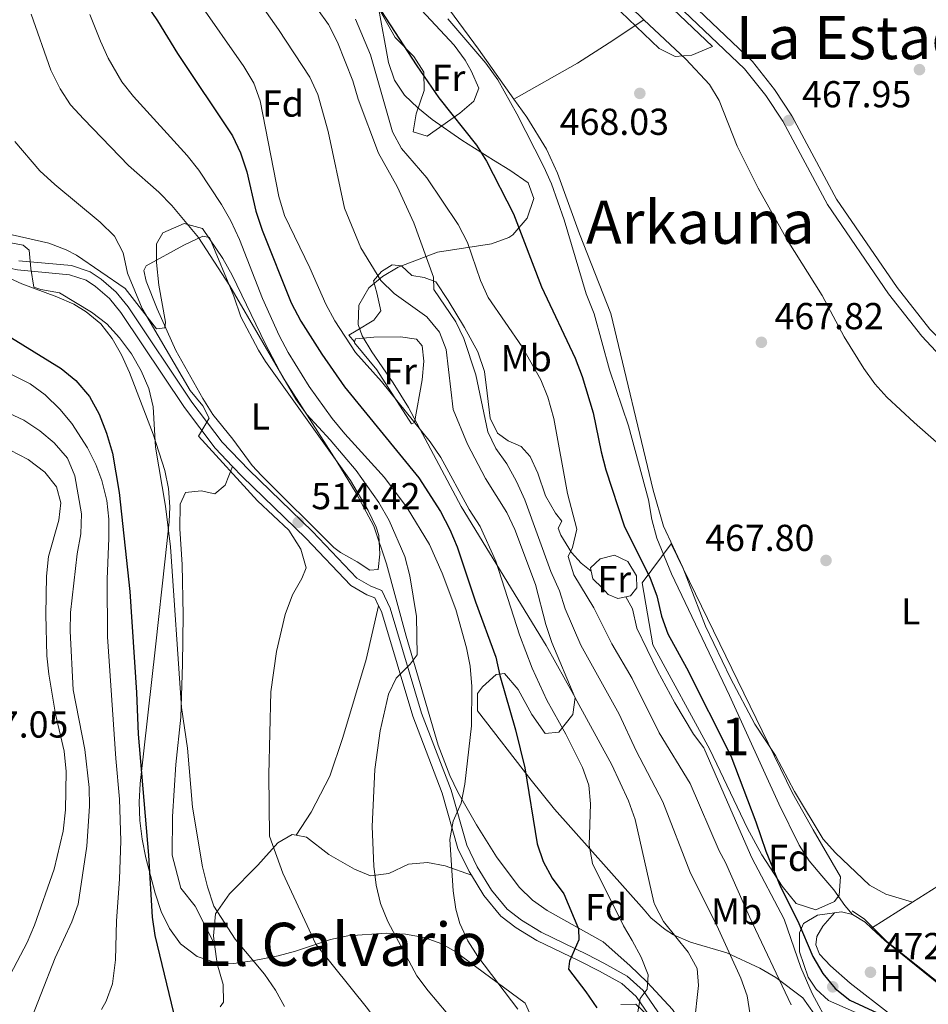
# Model space of a CAD drawing. Units: metres. Extents: x 573313 to 580186, y 4728821 to 4733523.
# Drawn here: x 574780 to 575022, y 4731682 to 4731944 of the extents above; entities that cross this region are included whole.
import ezdxf
from ezdxf.enums import TextEntityAlignment as Align

# ---------------------------------------------------------------- set-up
doc = ezdxf.new("R2010")
doc.units = ezdxf.units.M
doc.header["$MEASUREMENT"] = 0
doc.linetypes.add('DGN Style 3', pattern=[120.01766, 85.7269, -34.29076])
for name, color, linetype, lineweight in [('Nivel 16', 7, 'Continuous', 0), ('Nivel 17', 7, 'Continuous', 0), ('Nivel 21', 7, 'Continuous', 0), ('Nivel 35', 7, 'Continuous', 0), ('Nivel 36', 7, 'Continuous', 0), ('Nivel 37', 7, 'Continuous', 0), ('Nivel 4', 7, 'Continuous', 0), ('Nivel 41', 7, 'Continuous', 0), ('Nivel 45', 7, 'Continuous', 0), ('Nivel 48', 7, 'Continuous', 0), ('Nivel 49', 7, 'Continuous', 0), ('Nivel 5', 7, 'Continuous', 0), ('Nivel 57', 7, 'Continuous', 0), ('Nivel 7', 7, 'Continuous', 0)]:
    doc.layers.add(name, color=color, linetype=linetype, lineweight=lineweight)
doc.styles.add('Style-arial', font='arial.shx', dxfattribs={"bigfont": 'arialbig.shx'})
doc.styles.add('Style-Arial Narrow', font='txt')
doc.styles.add('Style-Times New Roman', font='txt')

# ---------------------------------------------------------------- blocks, each defined once
blk = doc.blocks.new('5PATER')
at = {"layer": 'Nivel 7', "linetype": 'Continuous', "lineweight": 0}
h = blk.add_hatch(color=51, dxfattribs=at)
edge = h.paths.add_edge_path()
edge.add_ellipse((0.008468180894851685, 0.01197203993797302), major_axis=(-10.95721237655889, -11.10700355671524), ratio=0.9994222409660316, start_angle=0, end_angle=360)
blk = doc.blocks.new('5PERFI')
at = {"layer": 'Nivel 17', "linetype": 'Continuous', "lineweight": 0}
h = blk.add_hatch(color=7, dxfattribs=at)
edge = h.paths.add_edge_path()
edge.add_arc((-0.01805686950683594, -0.03158935904502869), 15.59985471244623, 315.0000000018422, 675.0000000018422)

msp = doc.modelspace()

# ---------------------------------------------------------------- linework, layer by layer
at = {"layer": 'Nivel 16', "color": 1, "linetype": 'Continuous', "lineweight": 13, "extrusion": (0.1969529811736918, 0.02541328789337959, 0.9800835107302049), "elevation": 233959.8829303235, "flags": 128}
msp.add_lwpolyline([(4619218.235296289, -1152280.256423287), (4619218.235296289, -1152282.169954054)], dxfattribs=at)
at = {"layer": 'Nivel 16', "color": 1, "linetype": 'Continuous', "lineweight": 13}
for points in [[(574987.629999999, 4731700.75, 475.82), (574988.6700000018, 4731703.199999999, 475.58), (574992.379999999, 4731705.470000001, 474.69), (574996.9299999997, 4731706.08, 473.75)], [(575006.8299999982, 4731701.99, 472.36), (575005.129999999, 4731703.58, 472.36), (575001.75, 4731705.630000001, 472.42), (574998.7899999991, 4731706.32, 472.68)], [(575008.6999999993, 4731676.83, 477.72), (574995.3900000006, 4731682.699999999, 477.72), (574992.0500000007, 4731685.66, 477.68), (574989.9600000009, 4731688.869999999, 477.42), (574987.5899999999, 4731695.640000001, 476.94), (574987.629999999, 4731700.75, 475.84)], [(575030.6900000013, 4731682.33, 471.82), (575020.5899999999, 4731690.41, 472.35), (575010.4200000018, 4731698.66, 472.35), (575006.8299999982, 4731701.99, 472.36)]]:
    msp.add_polyline3d(points, dxfattribs=at)
at = {"layer": 'Nivel 21', "color": 7, "linetype": 'DGN Style 3', "lineweight": 0}
for points in [[(574662.8999999985, 4731956.09, 529.48), (574674.9299999997, 4731944.16, 529.51), (574678.8599999994, 4731940.92, 529.52), (574692.4299999997, 4731931.140000001, 529.3), (574705.2600000016, 4731922.869999999, 527.78), (574717.4600000009, 4731914.24, 526.22), (574748.0700000003, 4731895.869999999, 523.99), (574759.2199999988, 4731888.1, 522.61), (574764.5500000007, 4731884.449999999, 522.5), (574768.8099999987, 4731881.720000001, 521.9300000000001), (574775.5100000016, 4731878.4, 521.33), (574778.8999999985, 4731877.68, 521.07), (574792.8000000007, 4731876.380000001, 519.75), (574797.2199999988, 4731874.939999999, 519.46), (574799.7600000016, 4731873.279999999, 519.27), (574803.4299999997, 4731870.060000001, 518.9300000000001), (574806.4600000009, 4731866.369999999, 518.58), (574823.4400000013, 4731840.960000001, 516.37), (574831.6499999985, 4731830.109999999, 515.6), (574836.3099999987, 4731825.23, 515.15)], [(574953.2199999988, 4731950.220000001, 468.78), (574972.9499999993, 4731931.380000001, 467.94), (574978.629999999, 4731924.23, 467.94), (574983.1700000018, 4731917.4, 467.96), (574995.0500000007, 4731895.15, 467.79), (575011.370000001, 4731871.290000001, 467.53), (575020.2600000016, 4731860.02, 467.31), (575028.0500000007, 4731851.630000001, 467.12), (575029.3200000003, 4731850.279999999, 467.12), (575044.620000001, 4731836.15, 466.99), (575053.9499999993, 4731827.09, 466.92), (575063.2399999984, 4731816.560000001, 466.86), (575075.4600000009, 4731803.4, 466.73), (575091.129999999, 4731787.449999999, 466.58), (575112.0399999991, 4731767.15, 466.31)], [(574868.879999999, 4731858.460000001, 494.18), (574867.379999999, 4731860.32, 494.03), (574869.25, 4731861.42, 492.86), (574874.0399999991, 4731864.24, 491.47), (574875.8399999999, 4731866.810000001, 491.08), (574874.8299999982, 4731871.560000001, 490.74), (574873.9600000009, 4731874.74, 490.17), (574876.0899999999, 4731877.310000001, 489.22), (574878.9100000001, 4731879.09, 488.22), (574881.4100000001, 4731878.77, 487.17), (574884.1600000001, 4731876.18, 486.49), (574887.4499999993, 4731875.640000001, 485.93), (574890.5799999982, 4731874.48, 485.46), (574893.8599999994, 4731869.57, 485.17), (574898.2300000004, 4731862.35, 485.15), (574901.75, 4731855.800000001, 484.63), (574903.5500000007, 4731850.540000001, 484.03), (574904.2800000012, 4731844.810000001, 484.33), (574905.0799999982, 4731838.119999999, 484.63), (574906.9800000004, 4731834.109999999, 484.24), (574909.8900000006, 4731832.09, 483.86), (574913.3099999987, 4731830.529999999, 483.23), (574915.7699999996, 4731827.890000001, 482.8), (574917.7399999984, 4731823.48, 482.23), (574919.7800000012, 4731817.43, 481.86), (574922.4800000004, 4731812.74, 481.47), (574924.1499999985, 4731810.66, 481.11), (574923.1999999993, 4731808.779999999, 480.98), (574923.8999999985, 4731806.91, 480.82), (574926.7699999996, 4731802.220000001, 480.16), (574929.3000000007, 4731799.41, 479.83), (574931.9800000004, 4731797.32, 478.66)], [(574831.5, 4731697.699999999, 521.3), (574826.3099999987, 4731707.869999999, 521.63), (574822.4600000009, 4731712.66, 521.72), (574820.2300000004, 4731721.49, 521.61), (574820.2600000016, 4731731.82, 521.11), (574821.1600000001, 4731745.67, 520.37), (574822.5300000012, 4731758.33, 519.64), (574822.9200000018, 4731772.41, 519.33), (574823.0899999999, 4731785.57, 519.29), (574822.8599999994, 4731799.02, 519.1), (574822.2699999996, 4731808.6, 518.9), (574822.3200000003, 4731815.119999999, 518.5600000000001), (574823.7699999996, 4731818.26, 518.1), (574827.9100000001, 4731818.75, 517.61), (574831.5500000007, 4731817.93, 517.26), (574834.370000001, 4731820.279999999, 516.82), (574836.3099999987, 4731825.23, 515.15)], [(574836.3099999987, 4731825.23, 515.15), (574838.870000001, 4731822.550000001, 514.9), (574855.8599999994, 4731806.08, 514.3), (574867.879999999, 4731793.470000001, 513.22), (574872.1000000015, 4731790.98, 512.52), (574874.2899999991, 4731790.130000001, 512.16), (574875.2899999991, 4731788.01, 511.72)], [(574999.5300000012, 4731666.540000001, 478.17), (574998.3299999982, 4731670.9, 478.34), (574990.9800000004, 4731684.58, 478.1), (574987.9800000004, 4731691.52, 477.54), (574983.5399999991, 4731704.390000001, 476.44), (574974.8999999985, 4731720.720000001, 476.37), (574972.0399999991, 4731727.27, 476.42), (574962.120000001, 4731750.08, 477.37), (574959.3599999994, 4731753.800000001, 477.4), (574954.3000000007, 4731762.09, 477.29), (574949.6900000013, 4731770.68, 477.24), (574944.1999999993, 4731782.029999999, 477.35), (574943.0199999996, 4731787.24, 477.37), (574941.2399999984, 4731790.460000001, 477.42)], [(574853.3200000003, 4731726.77, 513.48), (574857.2899999991, 4731732.93, 512.4), (574862.3099999987, 4731742.560000001, 511.73), (574865.7399999984, 4731752.92, 511.52), (574871.9200000018, 4731773.68, 511.58), (574875.2899999991, 4731788.01, 511.72)], [(574875.2899999991, 4731788.01, 511.72), (574876.0100000016, 4731786.48, 511.4), (574884.3999999985, 4731758.57, 508.02), (574892.2399999984, 4731738.050000001, 505.51), (574896.4600000009, 4731723.23, 504.43), (574899.4299999997, 4731717.140000001, 504.02), (574900.0300000012, 4731716.15, 503.94)], [(574831.5, 4731697.699999999, 521.3), (574831.2100000009, 4731699.960000001, 521.14), (574831.7899999991, 4731705.800000001, 520.63), (574835.4800000004, 4731711.109999999, 518.79), (574843.0199999996, 4731718.84, 516.9), (574848.4200000018, 4731724.73, 514.91), (574852.1999999993, 4731726.970000001, 513.76), (574853.3200000003, 4731726.77, 513.48)], [(574853.3200000003, 4731726.77, 513.48), (574856.0599999987, 4731726.27, 512.79), (574862, 4731721.67, 511.97), (574868.8500000015, 4731717.699999999, 510.82), (574873.120000001, 4731715.970000001, 509.76), (574877.9899999984, 4731716.58, 508.27), (574883.3000000007, 4731719.07, 506.78), (574888.2899999991, 4731719.51, 505.69), (574893.0100000016, 4731718.58, 504.89), (574900.0300000012, 4731716.15, 503.94)], [(574900.0300000012, 4731716.15, 503.94), (574903.3599999994, 4731710.689999999, 503.52), (574907.8599999994, 4731705.220000001, 503.06), (574911.9699999988, 4731702.060000001, 502.52), (574917.4800000004, 4731698.710000001, 501.67), (574928.8000000007, 4731693.26, 499.16), (574934.1999999993, 4731690.49, 498.21), (574940.2100000009, 4731687.17, 496.63), (574944.0100000016, 4731683.710000001, 495.48), (574948.4699999988, 4731677.25, 493.67), (574957.6400000006, 4731659.73, 490.18), (574961.3200000003, 4731652.58, 488.5), (574963.4299999997, 4731647.84, 487.24), (574963.4299999997, 4731644.040000001, 486.42), (574962.0799999982, 4731635.279999999, 485.45), (574960.8999999985, 4731628.99, 484.18)], [(574833, 4731680.98, 522.87), (574833.8599999994, 4731682.220000001, 522.57), (574833.8200000003, 4731686.98, 522.14), (574832.1799999997, 4731692.42, 521.6800000000001), (574831.5, 4731697.699999999, 521.3)]]:
    msp.add_polyline3d(points, dxfattribs=at)
at = {"layer": 'Nivel 21', "color": 7, "linetype": 'Continuous', "lineweight": 0}
for points in [[(574955.1000000015, 4731952.33, 468.78), (574975.0399999991, 4731933.290000001, 467.94), (574980.9200000018, 4731925.890000001, 467.94), (574985.6000000015, 4731918.85, 467.96), (574997.4699999988, 4731896.609999999, 467.79), (575013.6400000006, 4731872.960000001, 467.53), (575022.4100000001, 4731861.859999999, 467.31), (575027.9400000013, 4731856.470000001, 467.13), (575031.5899999999, 4731852.58, 467.12), (575046.8399999999, 4731838.5, 466.99), (575056.2899999991, 4731829.32, 466.92), (575056.9699999988, 4731828.550000001, 466.91)], [(574779.2800000012, 4731880.15, 521.07), (574793.3099999987, 4731878.85, 519.75), (574798.3099999987, 4731877.210000001, 519.46), (574801.2699999996, 4731875.27, 519.27), (574805.2300000004, 4731871.800000001, 518.9300000000001), (574808.4699999988, 4731867.859999999, 518.58), (574825.4699999988, 4731842.41, 516.37), (574833.5599999987, 4731831.73, 515.6), (574840.6499999985, 4731824.310000001, 514.9), (574857.6400000006, 4731807.84, 514.3), (574869.4400000013, 4731795.449999999, 513.22), (574873.1999999993, 4731793.24, 512.52), (574876.129999999, 4731792.1, 512.16), (574878.3500000015, 4731787.380000001, 511.4), (574886.7699999996, 4731759.380000001, 508.02), (574894.6099999994, 4731738.84, 505.51), (574898.8099999987, 4731724.119999999, 504.43), (574901.620000001, 4731718.34, 504.02), (574905.3999999985, 4731712.15, 503.52), (574909.6099999994, 4731707.029999999, 503.06), (574913.379999999, 4731704.119999999, 502.52), (574918.6600000001, 4731700.91, 501.67), (574930.8999999985, 4731694.91, 498.98), (574935.3500000015, 4731692.630000001, 498.21), (574941.6400000006, 4731689.16, 496.63), (574945.8500000015, 4731685.32, 495.48), (574950.5599999987, 4731678.5, 493.67)]]:
    msp.add_polyline3d(points, dxfattribs=at)
at = {"layer": 'Nivel 35', "color": 92, "linetype": 'DGN Style 3', "lineweight": 0}
for points in [[(574964.4100000001, 4731937.33, 475.21), (574958.8599999994, 4731935.01, 475.21), (574954.3900000006, 4731934.67, 475.26), (574950.129999999, 4731936.83, 475.4), (574937.8599999994, 4731948.529999999, 475.9), (574925.7699999996, 4731957.970000001, 476.22), (574915.8099999987, 4731967.1, 476.44), (574912.75, 4731971.720000001, 476.47), (574913.1499999985, 4731972.859999999, 476.44), (574917.0399999991, 4731977.449999999, 476.24), (574941.8000000007, 4731957.75, 476.16), (574952.1499999985, 4731949.029999999, 475.73), (574964.4100000001, 4731937.33, 475.21)], [(574875.1999999993, 4731948.18, 486.28), (574877.9600000009, 4731933.060000001, 488.12), (574879.5500000007, 4731928.390000001, 488.66), (574882.1799999997, 4731924.380000001, 489.08), (574885.7399999984, 4731920.93, 488.85), (574889.620000001, 4731917.890000001, 487.82), (574897.4800000004, 4731912.369999999, 485.59), (574905.9800000004, 4731906.949999999, 484.01), (574910.3000000007, 4731904.32, 483.52), (574915.1700000018, 4731900.949999999, 483.73), (574916.7300000004, 4731896.800000001, 484.91), (574914.9499999993, 4731891.470000001, 486.66), (574911.1400000006, 4731887.060000001, 488.33), (574910.0799999982, 4731886.380000001, 488.64), (574905.4200000018, 4731884.619999999, 489.83), (574891.0199999996, 4731882.42, 493.35), (574880.5199999996, 4731878.390000001, 495.92), (574876.2800000012, 4731875.98, 497.01), (574872.629999999, 4731872.890000001, 498.01), (574870.0100000016, 4731868.26, 499.2), (574869.8099999987, 4731863.140000001, 500.43), (574870.9200000018, 4731860.060000001, 501.13), (574873.5100000016, 4731855.859999999, 501.85), (574879.1600000001, 4731847.58, 502.39), (574883.2300000004, 4731840.98, 502.5), (574897.3099999987, 4731814.5, 503.06), (574920, 4731777.439999999, 503.33), (574927.6999999993, 4731763.52, 503.4), (574927.0799999982, 4731759.040000001, 503.91), (574923.3500000015, 4731754.290000001, 504.81), (574919.75, 4731753.970000001, 505.68), (574916.129999999, 4731759.050000001, 506.67), (574912.5, 4731765.66, 507.65), (574908.879999999, 4731769.93, 508.55), (574906.6499999985, 4731769.699999999, 509.01), (574903.0300000012, 4731766.380000001, 509.26), (574901.6999999993, 4731764.66, 509.16), (574901.6999999993, 4731760.02, 508.78), (574915.9699999988, 4731741.48, 506.63), (574922.1900000013, 4731733.790000001, 505.42), (574946.120000001, 4731706.880000001, 498.21), (574947.9600000009, 4731704.779999999, 497.67), (574951.7300000004, 4731701.630000001, 496.69), (574953.9800000004, 4731700.16, 496.16), (574958.5100000016, 4731698.24, 495.21), (574968.1799999997, 4731695.43, 493.39), (574977, 4731691.279999999, 491.88), (574981.3200000003, 4731688.779999999, 491.15), (574988.5300000012, 4731683.359999999, 490), (574991.4800000004, 4731679.15, 489.3)], [(574935.2399999984, 4731698.33, 503.11), (574920.3000000007, 4731706.720000001, 506.9), (574916.3200000003, 4731709.49, 507.9), (574912.8000000007, 4731712.91, 508.76), (574906.7699999996, 4731721, 510.15), (574901.370000001, 4731729.6, 511.27), (574896.4299999997, 4731738.300000001, 512.26), (574894.2699999996, 4731742.76, 512.71), (574891.2199999988, 4731750.84, 513.44), (574882.6799999997, 4731779.92, 515.5600000000001), (574877.3900000006, 4731799.199999999, 516.2), (574874.0100000016, 4731809.26, 516.4), (574869.3000000007, 4731818.1, 516.54), (574864.129999999, 4731826.52, 516.45), (574849.75, 4731849.09, 515.41), (574845.1099999994, 4731857.91, 514.94), (574836.2399999984, 4731876.32, 513.9300000000001), (574833.75, 4731880.73, 513.8100000000001), (574828.3000000007, 4731888.74, 514.3), (574823.3900000006, 4731890.08, 515.25), (574817.7100000009, 4731887.59, 516.51), (574815.9699999988, 4731884.66, 517.12), (574815.9800000004, 4731879.699999999, 517.76), (574816.629999999, 4731873.66, 518.39), (574818.370000001, 4731863.73, 519.09), (574818.2100000009, 4731862.210000001, 519.24), (574815.9899999984, 4731861.99, 519.76), (574807.6700000018, 4731872.689999999, 520.89), (574794.6799999997, 4731881.609999999, 522.84), (574791.9299999997, 4731883.09, 523.22), (574787.2699999996, 4731884.83, 523.8), (574777.4899999984, 4731887.060000001, 524.91)], [(574775.629999999, 4731876.01, 534.62), (574780.1099999994, 4731873.939999999, 534.08), (574789.370000001, 4731870.540000001, 532.85), (574793.9400000013, 4731868.51, 532.27), (574797.2699999996, 4731866.550000001, 531.9), (574801.129999999, 4731863.26, 531.5), (574804.2100000009, 4731859.369999999, 531.17), (574806.6900000013, 4731855.01, 530.89), (574808.7800000012, 4731850.35, 530.64), (574815.1600000001, 4731833.859999999, 529.83), (574818.2399999984, 4731824.189999999, 529.47), (574819.1999999993, 4731819.32, 529.39), (574819.6000000015, 4731814.43, 529.4), (574819.4200000018, 4731810.460000001, 529.49)], [(574819.4200000018, 4731810.460000001, 529.49), (574818.3500000015, 4731800.560000001, 530.15), (574815.7399999984, 4731777.060000001, 532.57), (574811.629999999, 4731740.6, 534.54), (574811.3500000015, 4731735.640000001, 534.7), (574811.5599999987, 4731730.689999999, 534.78), (574812.1999999993, 4731725.73, 534.79), (574813.1600000001, 4731720.779999999, 534.7), (574815.620000001, 4731711.359999999, 534.28), (574817.2600000016, 4731706.460000001, 533.88), (574819.4600000009, 4731701.859999999, 533.3), (574822.4400000013, 4731697.84, 532.57), (574826.8900000006, 4731694.43, 531.61), (574831.6900000013, 4731692.810000001, 530.64), (574836.6499999985, 4731692.58, 529.64), (574841.629999999, 4731693.220000001, 528.59), (574848.4400000013, 4731694.619999999, 527.03), (574853.1099999994, 4731695.85, 525.83), (574862.4200000018, 4731698.960000001, 523.35), (574867.1000000015, 4731699.970000001, 522.1800000000001), (574877.3200000003, 4731700.630000001, 520.07), (574882.4600000009, 4731700.34, 519.11), (574887.4600000009, 4731699.470000001, 518.14), (574892.120000001, 4731697.84, 517.11), (574895.75, 4731695.710000001, 516.14), (574914.3999999985, 4731681.939999999, 510.56), (574916.870000001, 4731676.460000001, 510.35)], [(574985.7300000004, 4731738.029999999, 475.75), (574991.2199999988, 4731728.210000001, 475.57), (574998.5300000012, 4731715.68, 475.94), (574998.1499999985, 4731710.810000001, 476.81), (574996.9800000004, 4731709.07, 477.09), (574991.9400000013, 4731706.9, 477.52), (574986.7100000009, 4731708.540000001, 477.87), (574983.0100000016, 4731713.220000001, 478.23), (574977.5399999991, 4731721.6, 478.63), (574973.75, 4731728.609999999, 478.63), (574963.6400000006, 4731749.710000001, 489.55), (574948.4499999993, 4731777.65, 489.55), (574945.6400000006, 4731794.18, 489.55), (574953.3200000003, 4731804.550000001, 489.55), (574985.7300000004, 4731738.029999999, 475.75)], [(574971.0599999987, 4731665.17, 492.11), (574966.1999999993, 4731663.540000001, 493.51), (574961.9299999997, 4731664.52, 494.81), (574958.9100000001, 4731668.290000001, 496.27), (574955.6000000015, 4731677.439999999, 499.19), (574953.6999999993, 4731680.290000001, 500.14), (574950.3500000015, 4731683.92, 501.09), (574946.9400000013, 4731687.550000001, 501.61), (574942.3500000015, 4731691.99, 502.13), (574935.2399999984, 4731698.33, 503.11)], [(574939.8900000006, 4731681.57, 503.42), (574943.9499999993, 4731681.720000001, 502.59), (574948.6700000018, 4731677.199999999, 501.78)]]:
    msp.add_polyline3d(points, dxfattribs=at)
at = {"layer": 'Nivel 36', "color": 92, "linetype": 'Continuous', "lineweight": 0, "extrusion": (0.2474507526370313, -0.3904658173606609, 0.8867381634350907), "elevation": -1704867.535374583, "flags": 128}
msp.add_lwpolyline([(3018546.696224771, 3271317.362571698), (3018562.643024832, 3271317.340939412), (3018572.821063802, 3271317.102984283)], dxfattribs=at)
at = {"layer": 'Nivel 36', "color": 92, "linetype": 'Continuous', "lineweight": 0, "elevation": 467.41, "flags": 128}
msp.add_lwpolyline([(575006.8299999982, 4731701.99), (575017.7600000016, 4731708.9)], dxfattribs=at)
at = {"layer": 'Nivel 36', "color": 92, "linetype": 'Continuous', "lineweight": 0}
for points in [[(574911.3999999985, 4731923.300000001, 469.38), (574901.9499999993, 4731936.59, 469.57), (574888.9200000018, 4731954.35, 470.16), (574881.6000000015, 4731961.09, 470.22), (574876.6999999993, 4731969.109999999, 470.29), (574871.0700000003, 4731977.23, 470.51), (574866.8099999987, 4731984.4, 470.98), (574861.3000000007, 4731992.41, 471.52), (574858.120000001, 4731999.300000001, 471.89), (574855.7399999984, 4732006.029999999, 472.49), (574853.6900000013, 4732013.050000001, 473.53), (574853.1499999985, 4732016.9, 473.71), (574854.8200000003, 4732019.93, 473.47), (574859.6700000018, 4732023.09, 473.02), (574863.6999999993, 4732023.859999999, 472.5), (574867.7399999984, 4732021.619999999, 472.26), (574883.0500000007, 4732002.640000001, 471.05)], [(574864.7600000016, 4731973.01, 474.33), (574867.3099999987, 4731973.43, 474.26), (574870.3999999985, 4731970.560000001, 473.94), (574881.1000000015, 4731953.52, 473.88), (574884.2800000012, 4731949.66, 473.87), (574895.4800000004, 4731937.699999999, 473.64), (574898.3500000015, 4731933.689999999, 473.63), (574900.0199999996, 4731930.82, 473.64), (574902.0100000016, 4731926.210000001, 473.69), (574900.7100000009, 4731922.77, 473.94), (574896.9699999988, 4731919.51, 474.59), (574888.1999999993, 4731913.41, 476.52), (574884.5, 4731914.57, 476.6), (574885.3099999987, 4731919.34, 476.11), (574887.4699999988, 4731925.550000001, 475.37), (574887.370000001, 4731930.48, 474.98), (574884.6600000001, 4731934.68, 474.98), (574879.7399999984, 4731939.779999999, 474.96), (574864.7100000009, 4731966.48, 474.78), (574863.6499999985, 4731970.050000001, 474.72), (574864.7600000016, 4731973.01, 474.33)], [(574909.8399999999, 4731975.630000001, 469.36), (574913.9200000018, 4731969.710000001, 469.36), (574917.5, 4731966.27, 469.29), (574932.6499999985, 4731955.34, 469.14), (574944.4200000018, 4731946.060000001, 468.75), (574946.0700000003, 4731944.49, 468.68)], [(574911.3999999985, 4731923.300000001, 469.38), (574928.3599999994, 4731932.91, 468.55), (574936.7800000012, 4731938.310000001, 468.42), (574946.0700000003, 4731944.49, 468.68)], [(574946.0700000003, 4731944.49, 468.68), (574957.2300000004, 4731933.92, 468.2), (574963.5899999999, 4731927.18, 468.23), (574966.129999999, 4731922.880000001, 468.09), (574970.9899999984, 4731910.74, 467.98), (574976.5899999999, 4731899.5, 467.89), (574984.3099999987, 4731885.720000001, 467.76), (574993.6900000013, 4731870.880000001, 467.63), (574999.5700000003, 4731859.859999999, 467.71), (575004.75, 4731851.34, 467.78), (575007.6700000018, 4731847.27, 467.71), (575010.879999999, 4731843.73, 467.61), (575018.25, 4731836.970000001, 467.58), (575028.5899999999, 4731827.83, 466.96), (575032.5500000007, 4731824.290000001, 466.93), (575051.2699999996, 4731807.02, 466.85), (575054.5599999987, 4731804.51, 466.81), (575058.5, 4731803.48, 466.76), (575063.9499999993, 4731803.050000001, 466.7), (575068.7800000012, 4731801.810000001, 466.61), (575073.7899999991, 4731798.6, 466.61), (575087.629999999, 4731782.4, 466.64), (575098.4200000018, 4731772.279999999, 466.6), (575106.8099999987, 4731763.130000001, 466.38)], [(575017.7600000016, 4731708.9, 467.41), (575010.6400000006, 4731711.07, 467.41), (575006.3200000003, 4731713.460000001, 467.44), (574997.25, 4731722.050000001, 467.73), (574993.9400000013, 4731725.77, 467.95), (574986.2600000016, 4731738.439999999, 468.9), (574981.2399999984, 4731748.1, 469.72), (574975.7100000009, 4731756.43, 470), (574969.1999999993, 4731768.710000001, 469.85), (574962.5599999987, 4731782.609999999, 469.77), (574956.4699999988, 4731798.220000001, 469.88), (574951.3200000003, 4731809.290000001, 469.88), (574948.5500000007, 4731818.9, 469.81), (574937.2800000012, 4731866.02, 469.38), (574928.8599999994, 4731887.34, 469.05), (574923.0100000016, 4731903.49, 469.16), (574920.1000000015, 4731909.960000001, 469.23), (574914.8399999999, 4731918.460000001, 469.32), (574911.3999999985, 4731923.300000001, 469.38)], [(574836.3399999999, 4731832.550000001, 512.86), (574831, 4731839.140000001, 512.86), (574828.3299999982, 4731843.369999999, 512.94), (574821.129999999, 4731856.16, 513.44), (574816.1799999997, 4731867.27, 513.57), (574813.2800000012, 4731874.73, 513.42), (574812.629999999, 4731877.51, 513.25), (574813.2399999984, 4731878.76, 513.1), (574823.2899999991, 4731884.33, 510.48), (574828.379999999, 4731886.720000001, 509.83), (574830.1400000006, 4731886.34, 509.72), (574836.629999999, 4731870.73, 510.5), (574838.5, 4731865.130000001, 510.67), (574843.2100000009, 4731856.23, 511.11), (574845.0700000003, 4731853.220000001, 511.21), (574867.75, 4731821.52, 512.49), (574872.5300000012, 4731813.51, 512.42), (574874.6700000018, 4731809, 512.62), (574875.3599999994, 4731806.779999999, 512.71), (574875.6400000006, 4731801.790000001, 512.88), (574875.1600000001, 4731797.76, 512.95), (574872.9499999993, 4731797.51, 513.05), (574869.5199999996, 4731799.810000001, 513.16), (574865.120000001, 4731802.23, 513.19), (574863.3599999994, 4731803.560000001, 513.1800000000001), (574844.0399999991, 4731822.790000001, 512.9300000000001), (574841.5, 4731825.5, 512.88), (574836.3399999999, 4731832.550000001, 512.86)], [(574868.879999999, 4731858.460000001, 494.18), (574869.1000000015, 4731859.279999999, 494.13), (574873.9699999988, 4731859.779999999, 493.96), (574881.120000001, 4731859.84, 493.96), (574885.379999999, 4731859.25, 493.96), (574886.9299999997, 4731857.449999999, 493.94), (574887.3599999994, 4731853.310000001, 493.98), (574886.9200000018, 4731848.34, 494.14), (574884.8900000006, 4731837, 494.5), (574884.0399999991, 4731836.6, 494.5), (574874.8399999999, 4731851.050000001, 494.39), (574868.8200000003, 4731858.26, 494.2), (574868.879999999, 4731858.460000001, 494.18)], [(574931.9800000004, 4731797.32, 478.66), (574931.8000000007, 4731798.130000001, 478.72), (574934.3900000006, 4731800.529999999, 478.16), (574938.2399999984, 4731801.529999999, 477.62), (574941.7699999996, 4731799.859999999, 477.23), (574944.0799999982, 4731796.02, 477.19), (574944.1600000001, 4731792.84, 477.15), (574942.4800000004, 4731790.73, 477.28), (574941.2399999984, 4731790.460000001, 477.42)], [(574941.2399999984, 4731790.460000001, 477.42), (574939.1400000006, 4731790.02, 477.66), (574936.5700000003, 4731791.07, 477.88), (574934.9100000001, 4731792.82, 478.34), (574932.4499999993, 4731795.24, 478.53), (574931.9800000004, 4731797.32, 478.66)], [(575025.620000001, 4731672.689999999, 472.61), (575016.1999999993, 4731676.460000001, 472.84), (575011.879999999, 4731678.949999999, 472.93), (575001.120000001, 4731687.310000001, 473.15), (574995.879999999, 4731691.939999999, 473.19), (574992.9400000013, 4731695.08, 473.41), (574992, 4731697.51, 473.62), (574992.25, 4731699.720000001, 473.47), (574993.8000000007, 4731702.470000001, 473.28), (574996.9299999997, 4731706.08, 472.93)]]:
    msp.add_polyline3d(points, dxfattribs=at)
at = {"layer": 'Nivel 4', "color": 30, "linetype": 'Continuous', "lineweight": 30, "flags": 128}
for points, elevation in [([(574810.2199999988, 4731953.210000001), (574816.2899999991, 4731944.17), (574821.5899999999, 4731935.470000001), (574836.2899999991, 4731913.48), (574838.4200000018, 4731908.949999999), (574840.0799999982, 4731903.859999999), (574842.4800000004, 4731893.369999999), (574844.25, 4731888.27), (574851.9699999988, 4731868.880000001), (574854.5300000012, 4731864.040000001), (574860.1000000015, 4731855.18), (574866.1400000006, 4731846.5), (574885.9800000004, 4731822.16), (574891.7899999991, 4731813.189999999), (574894.3299999982, 4731808.390000001), (574896.2699999996, 4731803.779999999), (574901.1000000015, 4731789.07), (574906.5899999999, 4731774.34), (574907.5899999999, 4731769.439999999), (574911.8200000003, 4731754.880000001), (574914.3399999999, 4731744.790000001), (574917.629999999, 4731724.5), (574919.1999999993, 4731719.76), (574921.620000001, 4731715.35), (574924.7199999988, 4731711.119999999), (574928.6000000015, 4731701.790000001), (574928.6900000013, 4731698.84), (574926.2399999984, 4731693.199999999), (574925.9299999997, 4731691.01), (574930.5799999982, 4731684.98), (574933.4800000004, 4731680.710000001)], 500), ([(574871.25, 4731954.140000001), (574885.5100000016, 4731932.140000001), (574891.370000001, 4731923.619999999), (574901.4400000013, 4731910.970000001), (574904.0500000007, 4731906.710000001), (574911.2699999996, 4731892.699999999), (574918.75, 4731873.189999999), (574927.7699999996, 4731854.15), (574929.620000001, 4731849.220000001), (574932.5399999991, 4731839.550000001), (574934.6700000018, 4731829.140000001), (574935.9600000009, 4731824.32), (574940.7800000012, 4731809.390000001), (574947.7600000016, 4731795.41), (574949.5300000012, 4731790.73), (574950.8200000003, 4731785.27), (574952.4499999993, 4731780.540000001), (574957.4699999988, 4731771.51), (574969.2399999984, 4731747.949999999), (574975.9699999988, 4731730.359999999), (574978.6400000006, 4731722.540000001), (574982.5500000007, 4731713.01), (574987.1999999993, 4731703.859999999), (574991.1999999993, 4731694.380000001), (574993.8200000003, 4731689.880000001), (574997.120000001, 4731685.84), (575001.0599999987, 4731682.76), (575019.3099999987, 4731674.310000001)], 475), ([(574773.0100000016, 4731862.189999999), (574790.5799999982, 4731851.34), (574794.4499999993, 4731848.189999999), (574798.129999999, 4731843.92), (574800.7399999984, 4731839.18), (574802.6900000013, 4731834.16), (574804.25, 4731828.82), (574806.0500000007, 4731818.26), (574808.8999999985, 4731791.810000001), (574810.6999999993, 4731764.93), (574811.1600000001, 4731753.810000001), (574813.9100000001, 4731721.51), (574814.870000001, 4731704.939999999), (574815.6000000015, 4731699.99), (574821.8200000003, 4731674.24), (574821.870000001, 4731669.24), (574821.5599999987, 4731665.449999999), (574819.5, 4731661.34), (574816.0199999996, 4731657.75), (574807.1999999993, 4731652.51), (574802.4600000009, 4731650.189999999), (574793.5899999999, 4731645.08), (574783.5899999999, 4731640.720000001), (574774.370000001, 4731635.790000001)], 525)]:
    msp.add_lwpolyline(points, dxfattribs=dict(at, elevation=elevation))
at = {"layer": 'Nivel 49', "color": 1, "linetype": 'Continuous', "lineweight": 0}
msp.add_polyline3d([(575071.5300000012, 4731651.390000001, 466.79), (575065.8299999982, 4731657.15, 466.79), (575058.0799999982, 4731663.17, 466.79), (575046.2899999991, 4731669.640000001, 466.79), (575036.8599999994, 4731678.24, 466.79), (575030.8900000006, 4731682.52, 466.84), (575010.9100000001, 4731698.460000001, 466.88), (575004.9800000004, 4731704.390000001, 467.89), (575001.6499999985, 4731706.609999999, 469.54)], dxfattribs=at)
at = {"layer": 'Nivel 5', "color": 30, "linetype": 'Continuous', "lineweight": 0, "flags": 128}
for points, elevation in [([(574893.3200000003, 4731856.42), (574891.5100000016, 4731861.07), (574888.120000001, 4731865.16), (574879.4600000009, 4731871.390000001), (574875.8999999985, 4731874.9), (574870.5, 4731883.58), (574866.1600000001, 4731894.140000001), (574861.7800000012, 4731914.640000001), (574859.0300000012, 4731924.550000001), (574856.9499999993, 4731929.130000001), (574848.5700000003, 4731941.880000001), (574838.3299999982, 4731956.48)], 490), ([(574827.1499999985, 4731949.439999999), (574839.3000000007, 4731931.960000001), (574841.9800000004, 4731927.52), (574843.6999999993, 4731922.82), (574848.620000001, 4731897.279999999), (574850.1999999993, 4731892.24), (574856.9600000009, 4731878.23), (574861.1999999993, 4731868.57), (574863.5899999999, 4731864.08), (574869.120000001, 4731855.689999999), (574876.0500000007, 4731847.869999999), (574889.0799999982, 4731831.77), (574891.8900000006, 4731827.630000001), (574899.4499999993, 4731813.75), (574902.3900000006, 4731809.210000001), (574906.5899999999, 4731799.960000001), (574912.8900000006, 4731780.27), (574916.2600000016, 4731771.390000001), (574920.1600000001, 4731762.84), (574925.2199999988, 4731753.779999999), (574929.7199999988, 4731744.880000001), (574931.3900000006, 4731740.140000001), (574931.8299999982, 4731735.16), (574931.4600000009, 4731724.140000001), (574932.3599999994, 4731719.220000001), (574940.6700000018, 4731702.6), (574942.9800000004, 4731698.720000001), (574945.3200000003, 4731694.27), (574947.2600000016, 4731689.48), (574946.9699999988, 4731685.67), (574945.0799999982, 4731683.199999999), (574944.3999999985, 4731679.109999999)], 495), ([(574858.9499999993, 4731947.26), (574861.9299999997, 4731943.25), (574864.3000000007, 4731938.5), (574868.4200000018, 4731928.15), (574869.8299999982, 4731923.300000001), (574875.2199999988, 4731908.869999999), (574880.2300000004, 4731899.939999999), (574884.6900000013, 4731890.220000001), (574889.9100000001, 4731875.74), (574890.0599999987, 4731872.449999999), (574895.8999999985, 4731863.869999999), (574898.0500000007, 4731859.359999999), (574901.2600000016, 4731849.68), (574904.4299999997, 4731834.5), (574906.5899999999, 4731829.98), (574909.5199999996, 4731825.93), (574912.120000001, 4731821.210000001), (574914.3399999999, 4731816.300000001), (574921.2800000012, 4731797.199999999), (574923.5199999996, 4731792.01), (574925.0599999987, 4731787.25), (574929.25, 4731777.49), (574939.4800000004, 4731759.119999999), (574944.0199999996, 4731749.33), (574951.1400000006, 4731735.73), (574958.5599999987, 4731716.67), (574965.5799999982, 4731702.65), (574971.9699999988, 4731688.609999999), (574973.6700000018, 4731683.91), (574974.4400000013, 4731678.83)], 485), ([(574782.5500000007, 4731945.949999999), (574787.8099999987, 4731930.98), (574790.2899999991, 4731926), (574793.1000000015, 4731921.77), (574796.6000000015, 4731917.98), (574808.5399999991, 4731905.550000001), (574816.6600000001, 4731898.470000001), (574820.1400000006, 4731894.890000001), (574827.1999999993, 4731886.310000001), (574835.6000000015, 4731873.449999999), (574853.2199999988, 4731843.189999999), (574856.0899999999, 4731839.09), (574862.3599999994, 4731832.310000001), (574869.2699999996, 4731824.140000001), (574875.3599999994, 4731815.57), (574878.120000001, 4731810.83), (574882.3000000007, 4731801.220000001), (574883.6000000015, 4731796.029999999), (574885.379999999, 4731785.140000001), (574885.5300000012, 4731774.92), (574883.6700000018, 4731772.41), (574879.9600000009, 4731768.75), (574877.9499999993, 4731764.42), (574875.6700000018, 4731754.619999999), (574874.2699999996, 4731744.34), (574873.6000000015, 4731729.09), (574874.0199999996, 4731718.540000001)], 510), ([(574798.2399999984, 4731945.92), (574801.0199999996, 4731938.76), (574803.1400000006, 4731934.23), (574806.7899999991, 4731927.93), (574809.870000001, 4731924), (574824.1999999993, 4731908.220000001), (574827.2899999991, 4731904.290000001), (574833.3900000006, 4731895.140000001), (574835.8500000015, 4731890.779999999), (574838.120000001, 4731885.84), (574844.2800000012, 4731870.040000001), (574848.7300000004, 4731860.210000001), (574851.1600000001, 4731855.689999999), (574856.7300000004, 4731846.540000001), (574862.9100000001, 4731838), (574866.2600000016, 4731833.92), (574876.870000001, 4731822.26), (574882.8599999994, 4731814.18), (574888.870000001, 4731804.4), (574892.2800000012, 4731796.710000001), (574895.8900000006, 4731787.01), (574898.75, 4731776.779999999), (574899.7600000016, 4731771.880000001), (574900.1900000013, 4731766.460000001), (574900.0700000003, 4731756.02), (574898.2600000016, 4731740.460000001), (574897.2899999991, 4731735.34), (574895.1700000018, 4731730.560000001), (574894.3000000007, 4731725.640000001), (574895.2199999988, 4731711.949999999), (574895.9299999997, 4731707.01), (574896.9899999984, 4731703.23), (574899.0700000003, 4731698.630000001), (574901.7399999984, 4731694.42), (574912.3999999985, 4731680.369999999)], 505), ([(574985.3900000006, 4731681.550000001), (574974.2600000016, 4731705), (574967.8599999994, 4731719.540000001), (574966.1700000018, 4731722.65), (574958.4200000018, 4731740.630000001), (574950.1900000013, 4731754.08), (574942.9699999988, 4731768.640000001), (574937.5599999987, 4731777.9), (574932.7100000009, 4731787.449999999), (574927.3599999994, 4731796.310000001), (574925.8399999999, 4731801.23), (574927.0700000003, 4731803.57), (574928.1400000006, 4731808.470000001), (574925.6999999993, 4731818.029999999), (574922.0399999991, 4731838.029999999), (574920.4299999997, 4731843.74), (574918.5700000003, 4731848.380000001), (574913.5799999982, 4731857.199999999), (574904.5399999991, 4731870.33), (574902.5100000016, 4731874.9), (574898.9699999988, 4731884.970000001), (574896.4899999984, 4731889.83), (574888.1099999994, 4731902.32), (574881.3900000006, 4731910.130000001), (574879.0300000012, 4731914.540000001), (574873.120000001, 4731935.130000001), (574869.1499999985, 4731944.609999999)], 480), ([(575001.75, 4731705.630000001), (574999.6999999993, 4731708.029999999), (574996.7699999996, 4731712.18), (574993.5500000007, 4731715.939999999), (574990.2300000004, 4731719.92), (574987.4800000004, 4731724.119999999), (574982.0899999999, 4731735.17), (574968.9100000001, 4731764.109999999), (574953.4200000018, 4731796.540000001), (574949.5300000012, 4731806.060000001), (574948.1999999993, 4731811.040000001), (574947.3000000007, 4731816.290000001), (574941.9400000013, 4731836.060000001), (574936.8999999985, 4731851.040000001), (574932.8000000007, 4731865.960000001), (574930.6600000001, 4731871.35), (574924.7600000016, 4731891.1), (574921.4400000013, 4731900.66), (574919.4200000018, 4731905.24), (574912.1999999993, 4731919.369999999), (574907.1000000015, 4731928.460000001), (574903.8599999994, 4731932.91), (574893.7199999988, 4731944.68)], 470), ([(574778.2300000004, 4731911.960000001), (574784.8999999985, 4731904.18), (574788.879999999, 4731900.48), (574801, 4731890.48), (574804.7800000012, 4731886.66), (574807.129999999, 4731882.24), (574808.2600000016, 4731876.810000001), (574812.1600000001, 4731867.380000001), (574824.9899999984, 4731845.52), (574828.3399999999, 4731841.369999999), (574830.0399999991, 4731838.08), (574827.25, 4731833.290000001), (574842.9400000013, 4731816.060000001), (574851.2899999991, 4731808.189999999), (574854.5100000016, 4731803.109999999), (574855.9200000018, 4731798.130000001), (574854.8099999987, 4731795.279999999), (574852.2899999991, 4731790.960000001), (574850.3500000015, 4731785.710000001), (574848.0700000003, 4731775.800000001), (574846.5, 4731765.08), (574845.9499999993, 4731743.01), (574846.1700000018, 4731726.550000001), (574849.6799999997, 4731716.619999999), (574858.5, 4731697.75)], 515), ([(574825.629999999, 4731734.25), (574824.2800000012, 4731749.99), (574822.7100000009, 4731760.869999999), (574819.7399999984, 4731803.74), (574818.4400000013, 4731814.67), (574815.7600000016, 4731830.369999999), (574815.1000000015, 4731841.16), (574813.9299999997, 4731846.02), (574811.9600000009, 4731850.76), (574809.3099999987, 4731855.279999999), (574806.129999999, 4731859.58), (574802.7699999996, 4731863.279999999), (574798.6600000001, 4731866.42), (574790.1099999994, 4731871.57), (574785.1099999994, 4731872.43), (574783.2800000012, 4731873.1), (574782.4499999993, 4731878.08), (574782.0599999987, 4731882.960000001), (574780.4499999993, 4731884.279999999), (574775.2399999984, 4731885.290000001)], 520), ([(574959.4899999984, 4731676.15), (574960.6900000013, 4731686.67), (574960.2899999991, 4731691.199999999), (574957.8999999985, 4731695.59), (574951.3099999987, 4731703.76), (574948.9699999988, 4731708.18), (574948.6999999993, 4731708.92), (574943.7199999988, 4731730.99), (574941.9400000013, 4731735.99), (574937.5, 4731745.59), (574927.6799999997, 4731763.68), (574921.5300000012, 4731778.199999999), (574919.9499999993, 4731783), (574917.120000001, 4731793.699999999), (574911.6000000015, 4731808.4), (574909.4800000004, 4731812.93), (574903.8299999982, 4731822), (574899.0399999991, 4731831.16), (574895.1600000001, 4731840.41), (574893.3200000003, 4731856.42)], 490), ([(574768.7300000004, 4731854), (574782.2899999991, 4731847.310000001), (574786.3000000007, 4731844.34), (574790.1999999993, 4731840.550000001), (574793.3999999985, 4731836.720000001), (574797.629999999, 4731830.18), (574799.8399999999, 4731825.710000001), (574801.4600000009, 4731821.49), (574802.75, 4731816.16), (574803.25, 4731811.189999999), (574803.3000000007, 4731806.060000001), (574802.8200000003, 4731795.17), (574802.9299999997, 4731779.73), (574805.120000001, 4731747.300000001), (574806.1600000001, 4731736.42), (574806.4800000004, 4731725.300000001), (574806.1600000001, 4731715.09), (574805.3000000007, 4731703.960000001), (574805.0500000007, 4731693.52), (574804.2600000016, 4731687.16), (574802.5599999987, 4731682.449999999), (574801.3599999994, 4731680.26)], 530), ([(574770.9899999984, 4731842.08), (574780.5599999987, 4731837.619999999), (574784.8399999999, 4731834.710000001), (574788.7100000009, 4731831.550000001), (574792.25, 4731827.48), (574794.25, 4731822.720000001), (574796.0199999996, 4731812.540000001), (574795.8000000007, 4731807.279999999), (574794.8200000003, 4731801.880000001), (574793.0799999982, 4731786.27), (574793.0100000016, 4731781.27), (574793.7699999996, 4731765.560000001), (574796.8599999994, 4731749.65), (574798.0300000012, 4731739.560000001), (574798.1400000006, 4731734.560000001), (574797.4200000018, 4731723.84), (574795.120000001, 4731708.380000001), (574793.4400000013, 4731703.67), (574788.9400000013, 4731694.029999999), (574781.2800000012, 4731674.449999999), (574779.0500000007, 4731669.720000001)], 535), ([(574776.9499999993, 4731829.540000001), (574781.7600000016, 4731827.060000001), (574786.2399999984, 4731823.68), (574789.3299999982, 4731819.75), (574790.4600000009, 4731815.550000001), (574789.9299999997, 4731810.890000001), (574787.2300000004, 4731801.17), (574786.6499999985, 4731795.939999999), (574786.4499999993, 4731785.720000001), (574786.7199999988, 4731774.720000001), (574787.25, 4731769.75), (574789.0700000003, 4731759.140000001)], 540), ([(574789.0700000003, 4731759.140000001), (574791.4100000001, 4731749.199999999), (574791.9200000018, 4731743.790000001), (574791.7600000016, 4731733.57), (574791.0899999999, 4731727.84), (574788.6600000001, 4731717.74), (574783.4200000018, 4731702.75), (574781.4899999984, 4731698.140000001), (574775.2199999988, 4731686.109999999)], 540), ([(574850.1999999993, 4731681.1), (574847.7399999984, 4731685.449999999), (574844.8200000003, 4731689.74), (574836.9699999988, 4731699.040000001), (574831.3399999999, 4731707.84), (574829.5899999999, 4731713.040000001), (574828.3000000007, 4731718.369999999), (574825.629999999, 4731734.25)], 520), ([(574874.0199999996, 4731718.540000001), (574874.6400000006, 4731713.460000001), (574875.75, 4731708.560000001), (574877.7199999988, 4731703.720000001), (574885.5199999996, 4731689.25), (574888.5, 4731685.24), (574900.5500000007, 4731671.050000001)], 510), ([(574858.5, 4731697.75), (574872.3599999994, 4731680.560000001), (574875.3399999999, 4731676.439999999), (574879.7399999984, 4731667.380000001), (574881.6799999997, 4731662.66), (574882.9299999997, 4731657.73), (574883.5399999991, 4731652.630000001), (574883.7100000009, 4731647.630000001), (574883.370000001, 4731642.300000001), (574880.9800000004, 4731626.85), (574879.4400000013, 4731621.949999999), (574876.4100000001, 4731617.960000001), (574872.3000000007, 4731614.57), (574867.9400000013, 4731613.290000001), (574862.9400000013, 4731613.34), (574858.0700000003, 4731614.869999999), (574848.5899999999, 4731620.1), (574843.9699999988, 4731622), (574838.6099999994, 4731622.619999999), (574833.6000000015, 4731622.279999999), (574812.9800000004, 4731617.699999999), (574797.8500000015, 4731614.800000001), (574787.7199999988, 4731611.26), (574778.7300000004, 4731605.869999999)], 514.9999999999999)]:
    msp.add_lwpolyline(points, dxfattribs=dict(at, elevation=elevation))
at = {"layer": 'Nivel 57', "color": 92, "linetype": 'DGN Style 3', "lineweight": 0}
for points in [[(574964.4100000001, 4731937.33, 475.21), (574952.1499999985, 4731949.029999999, 475.73), (574941.8000000007, 4731957.75, 476.16), (574917.0399999991, 4731977.449999999, 476.24), (574913.1499999985, 4731972.859999999, 476.44), (574912.75, 4731971.720000001, 476.47), (574915.8099999987, 4731967.1, 476.44), (574925.7699999996, 4731957.970000001, 476.22), (574937.8599999994, 4731948.529999999, 475.9), (574950.129999999, 4731936.83, 475.4), (574954.3900000006, 4731934.67, 475.26), (574958.8599999994, 4731935.01, 475.21)], [(574985.7300000004, 4731738.029999999, 475.75), (574953.3200000003, 4731804.550000001, 489.55), (574945.6400000006, 4731794.18, 489.55), (574948.4499999993, 4731777.65, 489.55), (574963.6400000006, 4731749.710000001, 489.55), (574973.75, 4731728.609999999, 478.63), (574977.5399999991, 4731721.6, 478.63), (574983.0100000016, 4731713.220000001, 478.23), (574986.7100000009, 4731708.540000001, 477.87), (574991.9400000013, 4731706.9, 477.52), (574996.9800000004, 4731709.07, 477.09), (574998.1499999985, 4731710.810000001, 476.81), (574998.5300000012, 4731715.68, 475.94), (574991.2199999988, 4731728.210000001, 475.57)]]:
    msp.add_polyline3d(points, close=True, dxfattribs=at)
for points in [[(574991.4800000004, 4731679.15, 489.3), (574988.5300000012, 4731683.359999999, 490), (574981.3200000003, 4731688.779999999, 491.15), (574977, 4731691.279999999, 491.88), (574968.1799999997, 4731695.43, 493.39), (574958.5100000016, 4731698.24, 495.21), (574953.9800000004, 4731700.16, 496.16), (574951.7300000004, 4731701.630000001, 496.69), (574947.9600000009, 4731704.779999999, 497.67), (574946.120000001, 4731706.880000001, 498.21), (574922.1900000013, 4731733.790000001, 505.42), (574915.9699999988, 4731741.48, 506.63), (574901.6999999993, 4731760.02, 508.78), (574901.6999999993, 4731764.66, 509.16), (574903.0300000012, 4731766.380000001, 509.26), (574906.6499999985, 4731769.699999999, 509.01), (574908.879999999, 4731769.93, 508.55), (574912.5, 4731765.66, 507.65), (574916.129999999, 4731759.050000001, 506.67), (574919.75, 4731753.970000001, 505.68), (574923.3500000015, 4731754.290000001, 504.81), (574927.0799999982, 4731759.040000001, 503.91), (574927.6999999993, 4731763.52, 503.4), (574920, 4731777.439999999, 503.33), (574897.3099999987, 4731814.5, 503.06), (574883.2300000004, 4731840.98, 502.5), (574879.1600000001, 4731847.58, 502.39), (574873.5100000016, 4731855.859999999, 501.85), (574870.9200000018, 4731860.060000001, 501.13), (574869.8099999987, 4731863.140000001, 500.43), (574870.0100000016, 4731868.26, 499.2), (574872.629999999, 4731872.890000001, 498.01), (574876.2800000012, 4731875.98, 497.01), (574880.5199999996, 4731878.390000001, 495.92), (574891.0199999996, 4731882.42, 493.35), (574905.4200000018, 4731884.619999999, 489.83), (574910.0799999982, 4731886.380000001, 488.64), (574911.1400000006, 4731887.060000001, 488.33), (574914.9499999993, 4731891.470000001, 486.66), (574916.7300000004, 4731896.800000001, 484.91), (574915.1700000018, 4731900.949999999, 483.73), (574910.3000000007, 4731904.32, 483.52), (574905.9800000004, 4731906.949999999, 484.01), (574897.4800000004, 4731912.369999999, 485.59), (574889.620000001, 4731917.890000001, 487.82), (574885.7399999984, 4731920.93, 488.85), (574882.1799999997, 4731924.380000001, 489.08), (574879.5500000007, 4731928.390000001, 488.66), (574877.9600000009, 4731933.060000001, 488.12), (574875.1999999993, 4731948.18, 486.28)], [(574777.4899999984, 4731887.060000001, 524.91), (574787.2699999996, 4731884.83, 523.8), (574791.9299999997, 4731883.09, 523.22), (574794.6799999997, 4731881.609999999, 522.84), (574807.6700000018, 4731872.689999999, 520.89), (574815.9899999984, 4731861.99, 519.76), (574818.2100000009, 4731862.210000001, 519.24), (574818.370000001, 4731863.73, 519.09), (574816.629999999, 4731873.66, 518.39), (574815.9800000004, 4731879.699999999, 517.76), (574815.9699999988, 4731884.66, 517.12), (574817.7100000009, 4731887.59, 516.51), (574823.3900000006, 4731890.08, 515.25), (574828.3000000007, 4731888.74, 514.3), (574833.75, 4731880.73, 513.8100000000001), (574836.2399999984, 4731876.32, 513.9300000000001), (574845.1099999994, 4731857.91, 514.94), (574849.75, 4731849.09, 515.41), (574864.129999999, 4731826.52, 516.45), (574869.3000000007, 4731818.1, 516.54), (574874.0100000016, 4731809.26, 516.4), (574877.3900000006, 4731799.199999999, 516.2), (574882.6799999997, 4731779.92, 515.5600000000001), (574891.2199999988, 4731750.84, 513.44), (574894.2699999996, 4731742.76, 512.71), (574896.4299999997, 4731738.300000001, 512.26), (574901.370000001, 4731729.6, 511.27), (574906.7699999996, 4731721, 510.15), (574912.8000000007, 4731712.91, 508.76), (574916.3200000003, 4731709.49, 507.9), (574920.3000000007, 4731706.720000001, 506.9), (574935.2399999984, 4731698.33, 503.11), (574942.3500000015, 4731691.99, 502.13), (574946.9400000013, 4731687.550000001, 501.61), (574950.3500000015, 4731683.92, 501.09), (574953.6999999993, 4731680.290000001, 500.14)], [(574916.870000001, 4731676.460000001, 510.35), (574914.3999999985, 4731681.939999999, 510.56), (574895.75, 4731695.710000001, 516.14), (574892.120000001, 4731697.84, 517.11), (574887.4600000009, 4731699.470000001, 518.14), (574882.4600000009, 4731700.34, 519.11), (574877.3200000003, 4731700.630000001, 520.07), (574867.1000000015, 4731699.970000001, 522.1800000000001), (574862.4200000018, 4731698.960000001, 523.35), (574853.1099999994, 4731695.85, 525.83), (574848.4400000013, 4731694.619999999, 527.03), (574841.629999999, 4731693.220000001, 528.59), (574836.6499999985, 4731692.58, 529.64), (574831.6900000013, 4731692.810000001, 530.64), (574826.8900000006, 4731694.43, 531.61), (574822.4400000013, 4731697.84, 532.57), (574819.4600000009, 4731701.859999999, 533.3), (574817.2600000016, 4731706.460000001, 533.88), (574815.620000001, 4731711.359999999, 534.28), (574813.1600000001, 4731720.779999999, 534.7), (574812.1999999993, 4731725.73, 534.79), (574811.5599999987, 4731730.689999999, 534.78), (574811.3500000015, 4731735.640000001, 534.7), (574811.629999999, 4731740.6, 534.54), (574815.7399999984, 4731777.060000001, 532.57), (574818.3500000015, 4731800.560000001, 530.15), (574819.4200000018, 4731810.460000001, 529.49), (574819.6000000015, 4731814.43, 529.4), (574819.1999999993, 4731819.32, 529.39), (574818.2399999984, 4731824.189999999, 529.47), (574815.1600000001, 4731833.859999999, 529.83), (574808.7800000012, 4731850.35, 530.64), (574806.6900000013, 4731855.01, 530.89), (574804.2100000009, 4731859.369999999, 531.17), (574801.129999999, 4731863.26, 531.5), (574797.2699999996, 4731866.550000001, 531.9), (574793.9400000013, 4731868.51, 532.27), (574789.370000001, 4731870.540000001, 532.85), (574780.1099999994, 4731873.939999999, 534.08), (574775.629999999, 4731876.01, 534.62)], [(574948.6700000018, 4731677.199999999, 501.78), (574943.9499999993, 4731681.720000001, 502.59), (574939.8900000006, 4731681.57, 503.42)]]:
    msp.add_polyline3d(points, dxfattribs=at)

# ---------------------------------------------------------------- block references
at = {"layer": 'Nivel 17', "color": 7, "linetype": 'Continuous', "lineweight": 0, "xscale": 0.1000009313241567, "yscale": 0.1000009313241567, "zscale": 0.1000009313241567}
for p in [(575019.620000001, 4731931.16, 469.32), (574996.4800000004, 4731686.32, 474.83)]:
    msp.add_blockref('5PERFI', p, dxfattribs=at)
at = {"layer": 'Nivel 7', "color": 51, "linetype": 'Continuous', "lineweight": 0, "xscale": 0.1000009313241567, "yscale": 0.1000009313241567, "zscale": 0.1000009313241567}
for p in [(574944.9899999984, 4731924.82, 468.03), (574984.7800000012, 4731917.59, 467.96), (574977.4400000013, 4731858.369999999, 467.82), (574853.8200000003, 4731810.310000001, 514.42), (574994.6799999997, 4731800.140000001, 467.81), (575006.5399999991, 4731690.199999999, 472.49)]:
    msp.add_blockref('5PATER', p, dxfattribs=at)

# ---------------------------------------------------------------- texts
at = {"layer": 'Nivel 37', "color": 92, "linetype": 'Continuous', "lineweight": 0}
for s, style, p in [('Fr', 'Style-Arial Narrow', (574893.9624934904, 4731928.94998, 474.39)), ('Fd', 'Style-arial', (574849.7449360192, 4731922.099979999, 493.12)), ('Mb', 'Style-Arial Narrow', (574914.6748305857, 4731854.149979999, 480.19)), ('Fr', 'Style-Arial Narrow', (574881.0224934928, 4731850.63998, 494.23)), ('L', 'Style-Arial Narrow', (574843.7131471038, 4731838.569979999, 512.08)), ('Fr', 'Style-Arial Narrow', (574938.182493493, 4731795.169979999, 477.87)), ('L', 'Style-Arial Narrow', (575017.293147102, 4731786.54998, 467.08)), ('Fd', 'Style-arial', (574984.834936019, 4731720.749979999, 472.13)), ('Fd', 'Style-arial', (574935.9849360213, 4731707.579979999, 495.94)), ('Mb', 'Style-Arial Narrow', (574970.794830583, 4731706.479979999, 481.45)), ('H', 'Style-Arial Narrow', (575012.3592019714, 4731688.63998, 472.5))]:
    msp.add_text(s, height=6.99996, dxfattribs=dict(at, style=style)).set_placement(p, align=Align.MIDDLE_CENTER)
at = {"layer": 'Nivel 41', "color": 7, "linetype": 'Continuous', "lineweight": 0, "style": 'Style-arial'}
for s, p in [('467.95', (574988.2800000012, 4731921.09, 467.96)), ('468.03', (574923.620000001, 4731913.74, 468.03)), ('467.82', (574980.9400000013, 4731861.869999999, 467.82)), ('514.42', (574857.3200000003, 4731813.810000001, 514.42)), ('467.80', (574962.4299999997, 4731802.67, 467.81)), ('547.05', (574763.3299999982, 4731752.85, 547.0500000000001)), ('472.49', (575010.0399999991, 4731693.699999999, 472.49))]:
    msp.add_text(s, height=6.99996, dxfattribs=at).set_placement(p)
at = {"layer": 'Nivel 45', "color": 7, "linetype": 'Continuous', "lineweight": 0, "style": 'Style-Times New Roman'}
for s, p in [('La Estacada', (575014.3972457238, 4731939.70998, 468.3)), ('Arkauna', (574961.1396457143, 4731890.419979999, 468.38)), ('El Calvario', (574865.509638302, 4731697.669979999, 513.5600000000001))]:
    msp.add_text(s, height=11.49996, dxfattribs=at).set_placement(p, align=Align.MIDDLE_CENTER)
at = {"layer": 'Nivel 48', "color": 92, "linetype": 'Continuous', "lineweight": 0, "style": 'Style-Arial Narrow'}
msp.add_text('1', height=9.99996, dxfattribs=at).set_placement((574970.485187009, 4731753.12998, 472.37), align=Align.MIDDLE_CENTER)

doc.saveas('drawing.dxf')
